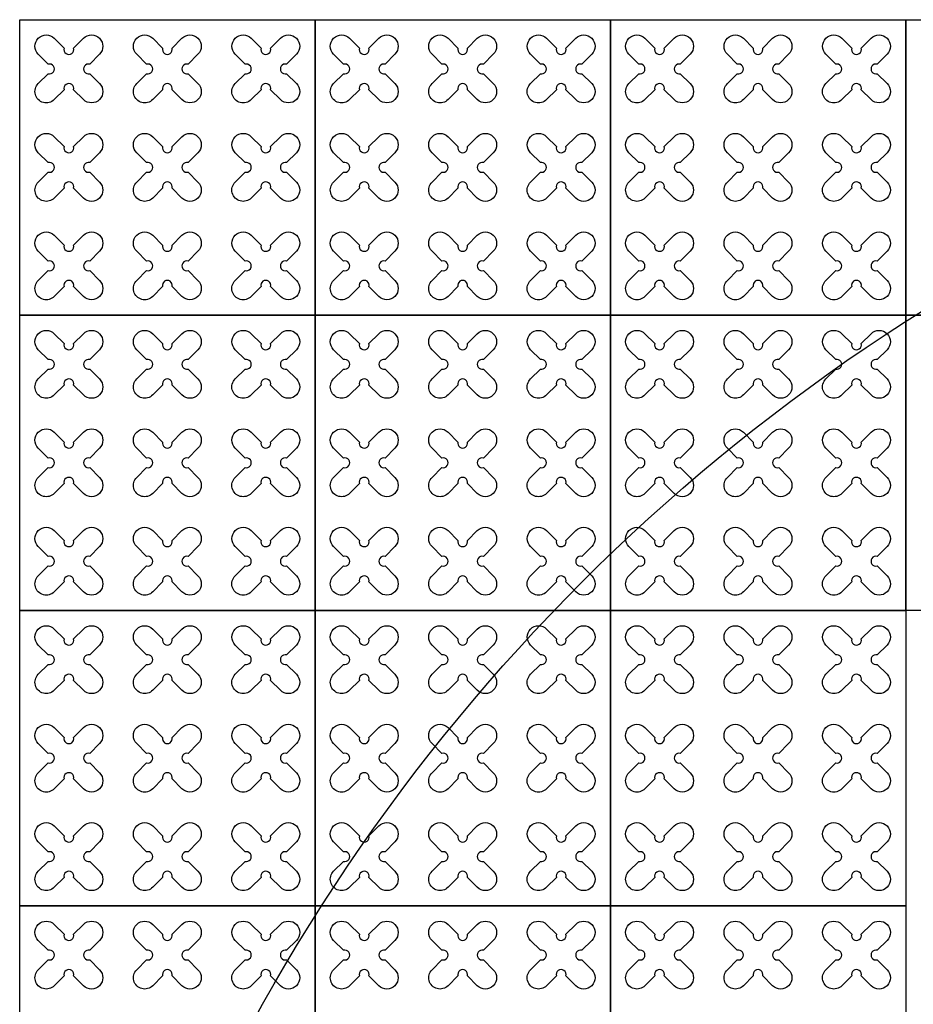
# Model space of a CAD drawing. Units: millimetres. Extents: x -4092 to 428240, y -12777 to 27302.
# Drawn here: x 389779 to 391594, y 10887 to 12887 of the extents above; entities that cross this region are included whole.
import ezdxf

# ---------------------------------------------------------------- set-up
doc = ezdxf.new("R2010")
doc.units = ezdxf.units.MM
doc.header["$MEASUREMENT"] = 0

msp = doc.modelspace()

# ---------------------------------------------------------------- linework, layer by layer
at = {"ltscale": 0.1}
for points in [[(390378.897, 12286.81), (389778.897, 12286.81), (389778.897, 12886.81), (390378.897, 12886.81)], [(390978.897, 12286.81), (390378.897, 12286.81), (390378.897, 12886.81), (390978.897, 12886.81)], [(391578.897, 12286.81), (390978.897, 12286.81), (390978.897, 12886.81), (391578.897, 12886.81)], [(392178.897, 12286.81), (391578.897, 12286.81), (391578.897, 12886.81), (392178.897, 12886.81)], [(390378.897, 11686.81), (389778.897, 11686.81), (389778.897, 12286.81), (390378.897, 12286.81)], [(390978.897, 11686.81), (390378.897, 11686.81), (390378.897, 12286.81), (390978.897, 12286.81)], [(391578.897, 11686.81), (390978.897, 11686.81), (390978.897, 12286.81), (391578.897, 12286.81)], [(392178.897, 11686.81), (391578.897, 11686.81), (391578.897, 12286.81), (392178.897, 12286.81)], [(390378.897, 11086.81), (389778.897, 11086.81), (389778.897, 11686.81), (390378.897, 11686.81)], [(390978.897, 11086.81), (390378.897, 11086.81), (390378.897, 11686.81), (390978.897, 11686.81)], [(391578.897, 11086.81), (390978.897, 11086.81), (390978.897, 11686.81), (391578.897, 11686.81)], [(390378.897, 10486.81), (389778.897, 10486.81), (389778.897, 11086.81), (390378.897, 11086.81)], [(390978.897, 10486.81), (390378.897, 10486.81), (390378.897, 11086.81), (390978.897, 11086.81)], [(391578.897, 10486.81), (390978.897, 10486.81), (390978.897, 11086.81), (391578.897, 11086.81)]]:
    msp.add_lwpolyline(points, close=True, dxfattribs=at)
at = {"color": 3}
for points in [[(389888.556, 12828.996), (389908.595, 12849.036, -1), (389941.122, 12816.509), (389921.083, 12796.47, 1.30322537), (389921.083, 12777.151), (389941.122, 12757.112, -1), (389908.595, 12724.585), (389888.556, 12744.624, 1.30322537), (389869.238, 12744.624), (389849.198, 12724.585, -1), (389816.672, 12757.112), (389836.711, 12777.151, 1.30322537), (389836.711, 12796.47), (389816.672, 12816.509, -1), (389849.198, 12849.036), (389869.238, 12828.996, 1.30322537)], [(390088.556, 12828.996), (390108.595, 12849.036, -1), (390141.122, 12816.509), (390121.083, 12796.47, 1.30322537), (390121.083, 12777.151), (390141.122, 12757.112, -1), (390108.595, 12724.585), (390088.556, 12744.624, 1.30322537), (390069.238, 12744.624), (390049.198, 12724.585, -1), (390016.672, 12757.112), (390036.711, 12777.151, 1.30322537), (390036.711, 12796.47), (390016.672, 12816.509, -1), (390049.198, 12849.036), (390069.238, 12828.996, 1.30322537)], [(390288.556, 12828.996), (390308.595, 12849.036, -1), (390341.122, 12816.509), (390321.083, 12796.47, 1.30322537), (390321.083, 12777.151), (390341.122, 12757.112, -1), (390308.595, 12724.585), (390288.556, 12744.624, 1.30322537), (390269.238, 12744.624), (390249.198, 12724.585, -1), (390216.672, 12757.112), (390236.711, 12777.151, 1.30322537), (390236.711, 12796.47), (390216.672, 12816.509, -1), (390249.198, 12849.036), (390269.238, 12828.996, 1.30322537)], [(390488.556, 12828.996), (390508.595, 12849.036, -1), (390541.122, 12816.509), (390521.083, 12796.47, 1.30322537), (390521.083, 12777.151), (390541.122, 12757.112, -1), (390508.595, 12724.585), (390488.556, 12744.624, 1.30322537), (390469.238, 12744.624), (390449.198, 12724.585, -1), (390416.672, 12757.112), (390436.711, 12777.151, 1.30322537), (390436.711, 12796.47), (390416.672, 12816.509, -1), (390449.198, 12849.036), (390469.238, 12828.996, 1.30322537)], [(390688.556, 12828.996), (390708.595, 12849.036, -1), (390741.122, 12816.509), (390721.083, 12796.47, 1.30322537), (390721.083, 12777.151), (390741.122, 12757.112, -1), (390708.595, 12724.585), (390688.556, 12744.624, 1.30322537), (390669.238, 12744.624), (390649.198, 12724.585, -1), (390616.672, 12757.112), (390636.711, 12777.151, 1.30322537), (390636.711, 12796.47), (390616.672, 12816.509, -1), (390649.198, 12849.036), (390669.238, 12828.996, 1.30322537)], [(390888.556, 12828.996), (390908.595, 12849.036, -1), (390941.122, 12816.509), (390921.083, 12796.47, 1.30322537), (390921.083, 12777.151), (390941.122, 12757.112, -1), (390908.595, 12724.585), (390888.556, 12744.624, 1.30322537), (390869.238, 12744.624), (390849.198, 12724.585, -1), (390816.672, 12757.112), (390836.711, 12777.151, 1.30322537), (390836.711, 12796.47), (390816.672, 12816.509, -1), (390849.198, 12849.036), (390869.238, 12828.996, 1.30322537)], [(391088.556, 12828.996), (391108.595, 12849.036, -1), (391141.122, 12816.509), (391121.083, 12796.47, 1.30322537), (391121.083, 12777.151), (391141.122, 12757.112, -1), (391108.595, 12724.585), (391088.556, 12744.624, 1.30322537), (391069.238, 12744.624), (391049.198, 12724.585, -1), (391016.672, 12757.112), (391036.711, 12777.151, 1.30322537), (391036.711, 12796.47), (391016.672, 12816.509, -1), (391049.198, 12849.036), (391069.238, 12828.996, 1.30322537)], [(391288.556, 12828.996), (391308.595, 12849.036, -1), (391341.122, 12816.509), (391321.083, 12796.47, 1.30322537), (391321.083, 12777.151), (391341.122, 12757.112, -1), (391308.595, 12724.585), (391288.556, 12744.624, 1.30322537), (391269.238, 12744.624), (391249.198, 12724.585, -1), (391216.672, 12757.112), (391236.711, 12777.151, 1.30322537), (391236.711, 12796.47), (391216.672, 12816.509, -1), (391249.198, 12849.036), (391269.238, 12828.996, 1.30322537)], [(391488.556, 12828.996), (391508.595, 12849.036, -1), (391541.122, 12816.509), (391521.083, 12796.47, 1.30322537), (391521.083, 12777.151), (391541.122, 12757.112, -1), (391508.595, 12724.585), (391488.556, 12744.624, 1.30322537), (391469.238, 12744.624), (391449.198, 12724.585, -1), (391416.672, 12757.112), (391436.711, 12777.151, 1.30322537), (391436.711, 12796.47), (391416.672, 12816.509, -1), (391449.198, 12849.036), (391469.238, 12828.996, 1.30322537)], [(389888.556, 12628.996), (389908.595, 12649.036, -1), (389941.122, 12616.509), (389921.083, 12596.47, 1.30322537), (389921.083, 12577.151), (389941.122, 12557.112, -1), (389908.595, 12524.585), (389888.556, 12544.624, 1.30322537), (389869.238, 12544.624), (389849.198, 12524.585, -1), (389816.672, 12557.112), (389836.711, 12577.151, 1.30322537), (389836.711, 12596.47), (389816.672, 12616.509, -1), (389849.198, 12649.036), (389869.238, 12628.996, 1.30322537)], [(390088.556, 12628.996), (390108.595, 12649.036, -1), (390141.122, 12616.509), (390121.083, 12596.47, 1.30322537), (390121.083, 12577.151), (390141.122, 12557.112, -1), (390108.595, 12524.585), (390088.556, 12544.624, 1.30322537), (390069.238, 12544.624), (390049.198, 12524.585, -1), (390016.672, 12557.112), (390036.711, 12577.151, 1.30322537), (390036.711, 12596.47), (390016.672, 12616.509, -1), (390049.198, 12649.036), (390069.238, 12628.996, 1.30322537)], [(390288.556, 12628.996), (390308.595, 12649.036, -1), (390341.122, 12616.509), (390321.083, 12596.47, 1.30322537), (390321.083, 12577.151), (390341.122, 12557.112, -1), (390308.595, 12524.585), (390288.556, 12544.624, 1.30322537), (390269.238, 12544.624), (390249.198, 12524.585, -1), (390216.672, 12557.112), (390236.711, 12577.151, 1.30322537), (390236.711, 12596.47), (390216.672, 12616.509, -1), (390249.198, 12649.036), (390269.238, 12628.996, 1.30322537)], [(390488.556, 12628.996), (390508.595, 12649.036, -1), (390541.122, 12616.509), (390521.083, 12596.47, 1.30322537), (390521.083, 12577.151), (390541.122, 12557.112, -1), (390508.595, 12524.585), (390488.556, 12544.624, 1.30322537), (390469.238, 12544.624), (390449.198, 12524.585, -1), (390416.672, 12557.112), (390436.711, 12577.151, 1.30322537), (390436.711, 12596.47), (390416.672, 12616.509, -1), (390449.198, 12649.036), (390469.238, 12628.996, 1.30322537)], [(390688.556, 12628.996), (390708.595, 12649.036, -1), (390741.122, 12616.509), (390721.083, 12596.47, 1.30322537), (390721.083, 12577.151), (390741.122, 12557.112, -1), (390708.595, 12524.585), (390688.556, 12544.624, 1.30322537), (390669.238, 12544.624), (390649.198, 12524.585, -1), (390616.672, 12557.112), (390636.711, 12577.151, 1.30322537), (390636.711, 12596.47), (390616.672, 12616.509, -1), (390649.198, 12649.036), (390669.238, 12628.996, 1.30322537)], [(390888.556, 12628.996), (390908.595, 12649.036, -1), (390941.122, 12616.509), (390921.083, 12596.47, 1.30322537), (390921.083, 12577.151), (390941.122, 12557.112, -1), (390908.595, 12524.585), (390888.556, 12544.624, 1.30322537), (390869.238, 12544.624), (390849.198, 12524.585, -1), (390816.672, 12557.112), (390836.711, 12577.151, 1.30322537), (390836.711, 12596.47), (390816.672, 12616.509, -1), (390849.198, 12649.036), (390869.238, 12628.996, 1.30322537)], [(391088.556, 12628.996), (391108.595, 12649.036, -1), (391141.122, 12616.509), (391121.083, 12596.47, 1.30322537), (391121.083, 12577.151), (391141.122, 12557.112, -1), (391108.595, 12524.585), (391088.556, 12544.624, 1.30322537), (391069.238, 12544.624), (391049.198, 12524.585, -1), (391016.672, 12557.112), (391036.711, 12577.151, 1.30322537), (391036.711, 12596.47), (391016.672, 12616.509, -1), (391049.198, 12649.036), (391069.238, 12628.996, 1.30322537)], [(391288.556, 12628.996), (391308.595, 12649.036, -1), (391341.122, 12616.509), (391321.083, 12596.47, 1.30322537), (391321.083, 12577.151), (391341.122, 12557.112, -1), (391308.595, 12524.585), (391288.556, 12544.624, 1.30322537), (391269.238, 12544.624), (391249.198, 12524.585, -1), (391216.672, 12557.112), (391236.711, 12577.151, 1.30322537), (391236.711, 12596.47), (391216.672, 12616.509, -1), (391249.198, 12649.036), (391269.238, 12628.996, 1.30322537)], [(391488.556, 12628.996), (391508.595, 12649.036, -1), (391541.122, 12616.509), (391521.083, 12596.47, 1.30322537), (391521.083, 12577.151), (391541.122, 12557.112, -1), (391508.595, 12524.585), (391488.556, 12544.624, 1.30322537), (391469.238, 12544.624), (391449.198, 12524.585, -1), (391416.672, 12557.112), (391436.711, 12577.151, 1.30322537), (391436.711, 12596.47), (391416.672, 12616.509, -1), (391449.198, 12649.036), (391469.238, 12628.996, 1.30322537)], [(389888.556, 12428.996), (389908.595, 12449.036, -1), (389941.122, 12416.509), (389921.083, 12396.47, 1.30322537), (389921.083, 12377.151), (389941.122, 12357.112, -1), (389908.595, 12324.585), (389888.556, 12344.624, 1.30322537), (389869.238, 12344.624), (389849.198, 12324.585, -1), (389816.672, 12357.112), (389836.711, 12377.151, 1.30322537), (389836.711, 12396.47), (389816.672, 12416.509, -1), (389849.198, 12449.036), (389869.238, 12428.996, 1.30322537)], [(390088.556, 12428.996), (390108.595, 12449.036, -1), (390141.122, 12416.509), (390121.083, 12396.47, 1.30322537), (390121.083, 12377.151), (390141.122, 12357.112, -1), (390108.595, 12324.585), (390088.556, 12344.624, 1.30322537), (390069.238, 12344.624), (390049.198, 12324.585, -1), (390016.672, 12357.112), (390036.711, 12377.151, 1.30322537), (390036.711, 12396.47), (390016.672, 12416.509, -1), (390049.198, 12449.036), (390069.238, 12428.996, 1.30322537)], [(390288.556, 12428.996), (390308.595, 12449.036, -1), (390341.122, 12416.509), (390321.083, 12396.47, 1.30322537), (390321.083, 12377.151), (390341.122, 12357.112, -1), (390308.595, 12324.585), (390288.556, 12344.624, 1.30322537), (390269.238, 12344.624), (390249.198, 12324.585, -1), (390216.672, 12357.112), (390236.711, 12377.151, 1.30322537), (390236.711, 12396.47), (390216.672, 12416.509, -1), (390249.198, 12449.036), (390269.238, 12428.996, 1.30322537)], [(390488.556, 12428.996), (390508.595, 12449.036, -1), (390541.122, 12416.509), (390521.083, 12396.47, 1.30322537), (390521.083, 12377.151), (390541.122, 12357.112, -1), (390508.595, 12324.585), (390488.556, 12344.624, 1.30322537), (390469.238, 12344.624), (390449.198, 12324.585, -1), (390416.672, 12357.112), (390436.711, 12377.151, 1.30322537), (390436.711, 12396.47), (390416.672, 12416.509, -1), (390449.198, 12449.036), (390469.238, 12428.996, 1.30322537)], [(390688.556, 12428.996), (390708.595, 12449.036, -1), (390741.122, 12416.509), (390721.083, 12396.47, 1.30322537), (390721.083, 12377.151), (390741.122, 12357.112, -1), (390708.595, 12324.585), (390688.556, 12344.624, 1.30322537), (390669.238, 12344.624), (390649.198, 12324.585, -1), (390616.672, 12357.112), (390636.711, 12377.151, 1.30322537), (390636.711, 12396.47), (390616.672, 12416.509, -1), (390649.198, 12449.036), (390669.238, 12428.996, 1.30322537)], [(390888.556, 12428.996), (390908.595, 12449.036, -1), (390941.122, 12416.509), (390921.083, 12396.47, 1.30322537), (390921.083, 12377.151), (390941.122, 12357.112, -1), (390908.595, 12324.585), (390888.556, 12344.624, 1.30322537), (390869.238, 12344.624), (390849.198, 12324.585, -1), (390816.672, 12357.112), (390836.711, 12377.151, 1.30322537), (390836.711, 12396.47), (390816.672, 12416.509, -1), (390849.198, 12449.036), (390869.238, 12428.996, 1.30322537)], [(391088.556, 12428.996), (391108.595, 12449.036, -1), (391141.122, 12416.509), (391121.083, 12396.47, 1.30322537), (391121.083, 12377.151), (391141.122, 12357.112, -1), (391108.595, 12324.585), (391088.556, 12344.624, 1.30322537), (391069.238, 12344.624), (391049.198, 12324.585, -1), (391016.672, 12357.112), (391036.711, 12377.151, 1.30322537), (391036.711, 12396.47), (391016.672, 12416.509, -1), (391049.198, 12449.036), (391069.238, 12428.996, 1.30322537)], [(391288.556, 12428.996), (391308.595, 12449.036, -1), (391341.122, 12416.509), (391321.083, 12396.47, 1.30322537), (391321.083, 12377.151), (391341.122, 12357.112, -1), (391308.595, 12324.585), (391288.556, 12344.624, 1.30322537), (391269.238, 12344.624), (391249.198, 12324.585, -1), (391216.672, 12357.112), (391236.711, 12377.151, 1.30322537), (391236.711, 12396.47), (391216.672, 12416.509, -1), (391249.198, 12449.036), (391269.238, 12428.996, 1.30322537)], [(391488.556, 12428.996), (391508.595, 12449.036, -1), (391541.122, 12416.509), (391521.083, 12396.47, 1.30322537), (391521.083, 12377.151), (391541.122, 12357.112, -1), (391508.595, 12324.585), (391488.556, 12344.624, 1.30322537), (391469.238, 12344.624), (391449.198, 12324.585, -1), (391416.672, 12357.112), (391436.711, 12377.151, 1.30322537), (391436.711, 12396.47), (391416.672, 12416.509, -1), (391449.198, 12449.036), (391469.238, 12428.996, 1.30322537)], [(389888.556, 12228.996), (389908.595, 12249.036, -1), (389941.122, 12216.509), (389921.083, 12196.47, 1.30322537), (389921.083, 12177.151), (389941.122, 12157.112, -1), (389908.595, 12124.585), (389888.556, 12144.624, 1.30322537), (389869.238, 12144.624), (389849.198, 12124.585, -1), (389816.672, 12157.112), (389836.711, 12177.151, 1.30322537), (389836.711, 12196.47), (389816.672, 12216.509, -1), (389849.198, 12249.036), (389869.238, 12228.996, 1.30322537)], [(390088.556, 12228.996), (390108.595, 12249.036, -1), (390141.122, 12216.509), (390121.083, 12196.47, 1.30322537), (390121.083, 12177.151), (390141.122, 12157.112, -1), (390108.595, 12124.585), (390088.556, 12144.624, 1.30322537), (390069.238, 12144.624), (390049.198, 12124.585, -1), (390016.672, 12157.112), (390036.711, 12177.151, 1.30322537), (390036.711, 12196.47), (390016.672, 12216.509, -1), (390049.198, 12249.036), (390069.238, 12228.996, 1.30322537)], [(390288.556, 12228.996), (390308.595, 12249.036, -1), (390341.122, 12216.509), (390321.083, 12196.47, 1.30322537), (390321.083, 12177.151), (390341.122, 12157.112, -1), (390308.595, 12124.585), (390288.556, 12144.624, 1.30322537), (390269.238, 12144.624), (390249.198, 12124.585, -1), (390216.672, 12157.112), (390236.711, 12177.151, 1.30322537), (390236.711, 12196.47), (390216.672, 12216.509, -1), (390249.198, 12249.036), (390269.238, 12228.996, 1.30322537)], [(390488.556, 12228.996), (390508.595, 12249.036, -1), (390541.122, 12216.509), (390521.083, 12196.47, 1.30322537), (390521.083, 12177.151), (390541.122, 12157.112, -1), (390508.595, 12124.585), (390488.556, 12144.624, 1.30322537), (390469.238, 12144.624), (390449.198, 12124.585, -1), (390416.672, 12157.112), (390436.711, 12177.151, 1.30322537), (390436.711, 12196.47), (390416.672, 12216.509, -1), (390449.198, 12249.036), (390469.238, 12228.996, 1.30322537)], [(390688.556, 12228.996), (390708.595, 12249.036, -1), (390741.122, 12216.509), (390721.083, 12196.47, 1.30322537), (390721.083, 12177.151), (390741.122, 12157.112, -1), (390708.595, 12124.585), (390688.556, 12144.624, 1.30322537), (390669.238, 12144.624), (390649.198, 12124.585, -1), (390616.672, 12157.112), (390636.711, 12177.151, 1.30322537), (390636.711, 12196.47), (390616.672, 12216.509, -1), (390649.198, 12249.036), (390669.238, 12228.996, 1.30322537)], [(390888.556, 12228.996), (390908.595, 12249.036, -1), (390941.122, 12216.509), (390921.083, 12196.47, 1.30322537), (390921.083, 12177.151), (390941.122, 12157.112, -1), (390908.595, 12124.585), (390888.556, 12144.624, 1.30322537), (390869.238, 12144.624), (390849.198, 12124.585, -1), (390816.672, 12157.112), (390836.711, 12177.151, 1.30322537), (390836.711, 12196.47), (390816.672, 12216.509, -1), (390849.198, 12249.036), (390869.238, 12228.996, 1.30322537)], [(391088.556, 12228.996), (391108.595, 12249.036, -1), (391141.122, 12216.509), (391121.083, 12196.47, 1.30322537), (391121.083, 12177.151), (391141.122, 12157.112, -1), (391108.595, 12124.585), (391088.556, 12144.624, 1.30322537), (391069.238, 12144.624), (391049.198, 12124.585, -1), (391016.672, 12157.112), (391036.711, 12177.151, 1.30322537), (391036.711, 12196.47), (391016.672, 12216.509, -1), (391049.198, 12249.036), (391069.238, 12228.996, 1.30322537)], [(391288.556, 12228.996), (391308.595, 12249.036, -1), (391341.122, 12216.509), (391321.083, 12196.47, 1.30322537), (391321.083, 12177.151), (391341.122, 12157.112, -1), (391308.595, 12124.585), (391288.556, 12144.624, 1.30322537), (391269.238, 12144.624), (391249.198, 12124.585, -1), (391216.672, 12157.112), (391236.711, 12177.151, 1.30322537), (391236.711, 12196.47), (391216.672, 12216.509, -1), (391249.198, 12249.036), (391269.238, 12228.996, 1.30322537)], [(391488.556, 12228.996), (391508.595, 12249.036, -1), (391541.122, 12216.509), (391521.083, 12196.47, 1.30322537), (391521.083, 12177.151), (391541.122, 12157.112, -1), (391508.595, 12124.585), (391488.556, 12144.624, 1.30322537), (391469.238, 12144.624), (391449.198, 12124.585, -1), (391416.672, 12157.112), (391436.711, 12177.151, 1.30322537), (391436.711, 12196.47), (391416.672, 12216.509, -1), (391449.198, 12249.036), (391469.238, 12228.996, 1.30322537)], [(389888.556, 12028.996), (389908.595, 12049.036, -1), (389941.122, 12016.509), (389921.083, 11996.47, 1.30322537), (389921.083, 11977.151), (389941.122, 11957.112, -1), (389908.595, 11924.585), (389888.556, 11944.624, 1.30322537), (389869.238, 11944.624), (389849.198, 11924.585, -1), (389816.672, 11957.112), (389836.711, 11977.151, 1.30322537), (389836.711, 11996.47), (389816.672, 12016.509, -1), (389849.198, 12049.036), (389869.238, 12028.996, 1.30322537)], [(390088.556, 12028.996), (390108.595, 12049.036, -1), (390141.122, 12016.509), (390121.083, 11996.47, 1.30322537), (390121.083, 11977.151), (390141.122, 11957.112, -1), (390108.595, 11924.585), (390088.556, 11944.624, 1.30322537), (390069.238, 11944.624), (390049.198, 11924.585, -1), (390016.672, 11957.112), (390036.711, 11977.151, 1.30322537), (390036.711, 11996.47), (390016.672, 12016.509, -1), (390049.198, 12049.036), (390069.238, 12028.996, 1.30322537)], [(390288.556, 12028.996), (390308.595, 12049.036, -1), (390341.122, 12016.509), (390321.083, 11996.47, 1.30322537), (390321.083, 11977.151), (390341.122, 11957.112, -1), (390308.595, 11924.585), (390288.556, 11944.624, 1.30322537), (390269.238, 11944.624), (390249.198, 11924.585, -1), (390216.672, 11957.112), (390236.711, 11977.151, 1.30322537), (390236.711, 11996.47), (390216.672, 12016.509, -1), (390249.198, 12049.036), (390269.238, 12028.996, 1.30322537)], [(390488.556, 12028.996), (390508.595, 12049.036, -1), (390541.122, 12016.509), (390521.083, 11996.47, 1.30322537), (390521.083, 11977.151), (390541.122, 11957.112, -1), (390508.595, 11924.585), (390488.556, 11944.624, 1.30322537), (390469.238, 11944.624), (390449.198, 11924.585, -1), (390416.672, 11957.112), (390436.711, 11977.151, 1.30322537), (390436.711, 11996.47), (390416.672, 12016.509, -1), (390449.198, 12049.036), (390469.238, 12028.996, 1.30322537)], [(390688.556, 12028.996), (390708.595, 12049.036, -1), (390741.122, 12016.509), (390721.083, 11996.47, 1.30322537), (390721.083, 11977.151), (390741.122, 11957.112, -1), (390708.595, 11924.585), (390688.556, 11944.624, 1.30322537), (390669.238, 11944.624), (390649.198, 11924.585, -1), (390616.672, 11957.112), (390636.711, 11977.151, 1.30322537), (390636.711, 11996.47), (390616.672, 12016.509, -1), (390649.198, 12049.036), (390669.238, 12028.996, 1.30322537)], [(390888.556, 12028.996), (390908.595, 12049.036, -1), (390941.122, 12016.509), (390921.083, 11996.47, 1.30322537), (390921.083, 11977.151), (390941.122, 11957.112, -1), (390908.595, 11924.585), (390888.556, 11944.624, 1.30322537), (390869.238, 11944.624), (390849.198, 11924.585, -1), (390816.672, 11957.112), (390836.711, 11977.151, 1.30322537), (390836.711, 11996.47), (390816.672, 12016.509, -1), (390849.198, 12049.036), (390869.238, 12028.996, 1.30322537)], [(391088.556, 12028.996), (391108.595, 12049.036, -1), (391141.122, 12016.509), (391121.083, 11996.47, 1.30322537), (391121.083, 11977.151), (391141.122, 11957.112, -1), (391108.595, 11924.585), (391088.556, 11944.624, 1.30322537), (391069.238, 11944.624), (391049.198, 11924.585, -1), (391016.672, 11957.112), (391036.711, 11977.151, 1.30322537), (391036.711, 11996.47), (391016.672, 12016.509, -1), (391049.198, 12049.036), (391069.238, 12028.996, 1.30322537)], [(391288.556, 12028.996), (391308.595, 12049.036, -1), (391341.122, 12016.509), (391321.083, 11996.47, 1.30322537), (391321.083, 11977.151), (391341.122, 11957.112, -1), (391308.595, 11924.585), (391288.556, 11944.624, 1.30322537), (391269.238, 11944.624), (391249.198, 11924.585, -1), (391216.672, 11957.112), (391236.711, 11977.151, 1.30322537), (391236.711, 11996.47), (391216.672, 12016.509, -1), (391249.198, 12049.036), (391269.238, 12028.996, 1.30322537)], [(391488.556, 12028.996), (391508.595, 12049.036, -1), (391541.122, 12016.509), (391521.083, 11996.47, 1.30322537), (391521.083, 11977.151), (391541.122, 11957.112, -1), (391508.595, 11924.585), (391488.556, 11944.624, 1.30322537), (391469.238, 11944.624), (391449.198, 11924.585, -1), (391416.672, 11957.112), (391436.711, 11977.151, 1.30322537), (391436.711, 11996.47), (391416.672, 12016.509, -1), (391449.198, 12049.036), (391469.238, 12028.996, 1.30322537)], [(389888.556, 11828.996), (389908.595, 11849.036, -1), (389941.122, 11816.509), (389921.083, 11796.47, 1.30322537), (389921.083, 11777.151), (389941.122, 11757.112, -1), (389908.595, 11724.585), (389888.556, 11744.624, 1.30322537), (389869.238, 11744.624), (389849.198, 11724.585, -1), (389816.672, 11757.112), (389836.711, 11777.151, 1.30322537), (389836.711, 11796.47), (389816.672, 11816.509, -1), (389849.198, 11849.036), (389869.238, 11828.996, 1.30322537)], [(390088.556, 11828.996), (390108.595, 11849.036, -1), (390141.122, 11816.509), (390121.083, 11796.47, 1.30322537), (390121.083, 11777.151), (390141.122, 11757.112, -1), (390108.595, 11724.585), (390088.556, 11744.624, 1.30322537), (390069.238, 11744.624), (390049.198, 11724.585, -1), (390016.672, 11757.112), (390036.711, 11777.151, 1.30322537), (390036.711, 11796.47), (390016.672, 11816.509, -1), (390049.198, 11849.036), (390069.238, 11828.996, 1.30322537)], [(390288.556, 11828.996), (390308.595, 11849.036, -1), (390341.122, 11816.509), (390321.083, 11796.47, 1.30322537), (390321.083, 11777.151), (390341.122, 11757.112, -1), (390308.595, 11724.585), (390288.556, 11744.624, 1.30322537), (390269.238, 11744.624), (390249.198, 11724.585, -1), (390216.672, 11757.112), (390236.711, 11777.151, 1.30322537), (390236.711, 11796.47), (390216.672, 11816.509, -1), (390249.198, 11849.036), (390269.238, 11828.996, 1.30322537)], [(390488.556, 11828.996), (390508.595, 11849.036, -1), (390541.122, 11816.509), (390521.083, 11796.47, 1.30322537), (390521.083, 11777.151), (390541.122, 11757.112, -1), (390508.595, 11724.585), (390488.556, 11744.624, 1.30322537), (390469.238, 11744.624), (390449.198, 11724.585, -1), (390416.672, 11757.112), (390436.711, 11777.151, 1.30322537), (390436.711, 11796.47), (390416.672, 11816.509, -1), (390449.198, 11849.036), (390469.238, 11828.996, 1.30322537)], [(390688.556, 11828.996), (390708.595, 11849.036, -1), (390741.122, 11816.509), (390721.083, 11796.47, 1.30322537), (390721.083, 11777.151), (390741.122, 11757.112, -1), (390708.595, 11724.585), (390688.556, 11744.624, 1.30322537), (390669.238, 11744.624), (390649.198, 11724.585, -1), (390616.672, 11757.112), (390636.711, 11777.151, 1.30322537), (390636.711, 11796.47), (390616.672, 11816.509, -1), (390649.198, 11849.036), (390669.238, 11828.996, 1.30322537)], [(390888.556, 11828.996), (390908.595, 11849.036, -1), (390941.122, 11816.509), (390921.083, 11796.47, 1.30322537), (390921.083, 11777.151), (390941.122, 11757.112, -1), (390908.595, 11724.585), (390888.556, 11744.624, 1.30322537), (390869.238, 11744.624), (390849.198, 11724.585, -1), (390816.672, 11757.112), (390836.711, 11777.151, 1.30322537), (390836.711, 11796.47), (390816.672, 11816.509, -1), (390849.198, 11849.036), (390869.238, 11828.996, 1.30322537)], [(391088.556, 11828.996), (391108.595, 11849.036, -1), (391141.122, 11816.509), (391121.083, 11796.47, 1.30322537), (391121.083, 11777.151), (391141.122, 11757.112, -1), (391108.595, 11724.585), (391088.556, 11744.624, 1.30322537), (391069.238, 11744.624), (391049.198, 11724.585, -1), (391016.672, 11757.112), (391036.711, 11777.151, 1.30322537), (391036.711, 11796.47), (391016.672, 11816.509, -1), (391049.198, 11849.036), (391069.238, 11828.996, 1.30322537)], [(391288.556, 11828.996), (391308.595, 11849.036, -1), (391341.122, 11816.509), (391321.083, 11796.47, 1.30322537), (391321.083, 11777.151), (391341.122, 11757.112, -1), (391308.595, 11724.585), (391288.556, 11744.624, 1.30322537), (391269.238, 11744.624), (391249.198, 11724.585, -1), (391216.672, 11757.112), (391236.711, 11777.151, 1.30322537), (391236.711, 11796.47), (391216.672, 11816.509, -1), (391249.198, 11849.036), (391269.238, 11828.996, 1.30322537)], [(391488.556, 11828.996), (391508.595, 11849.036, -1), (391541.122, 11816.509), (391521.083, 11796.47, 1.30322537), (391521.083, 11777.151), (391541.122, 11757.112, -1), (391508.595, 11724.585), (391488.556, 11744.624, 1.30322537), (391469.238, 11744.624), (391449.198, 11724.585, -1), (391416.672, 11757.112), (391436.711, 11777.151, 1.30322537), (391436.711, 11796.47), (391416.672, 11816.509, -1), (391449.198, 11849.036), (391469.238, 11828.996, 1.30322537)], [(389888.556, 11628.996), (389908.595, 11649.036, -1), (389941.122, 11616.509), (389921.083, 11596.47, 1.30322537), (389921.083, 11577.151), (389941.122, 11557.112, -1), (389908.595, 11524.585), (389888.556, 11544.624, 1.30322537), (389869.238, 11544.624), (389849.198, 11524.585, -1), (389816.672, 11557.112), (389836.711, 11577.151, 1.30322537), (389836.711, 11596.47), (389816.672, 11616.509, -1), (389849.198, 11649.036), (389869.238, 11628.996, 1.30322537)], [(390088.556, 11628.996), (390108.595, 11649.036, -1), (390141.122, 11616.509), (390121.083, 11596.47, 1.30322537), (390121.083, 11577.151), (390141.122, 11557.112, -1), (390108.595, 11524.585), (390088.556, 11544.624, 1.30322537), (390069.238, 11544.624), (390049.198, 11524.585, -1), (390016.672, 11557.112), (390036.711, 11577.151, 1.30322537), (390036.711, 11596.47), (390016.672, 11616.509, -1), (390049.198, 11649.036), (390069.238, 11628.996, 1.30322537)], [(390288.556, 11628.996), (390308.595, 11649.036, -1), (390341.122, 11616.509), (390321.083, 11596.47, 1.30322537), (390321.083, 11577.151), (390341.122, 11557.112, -1), (390308.595, 11524.585), (390288.556, 11544.624, 1.30322537), (390269.238, 11544.624), (390249.198, 11524.585, -1), (390216.672, 11557.112), (390236.711, 11577.151, 1.30322537), (390236.711, 11596.47), (390216.672, 11616.509, -1), (390249.198, 11649.036), (390269.238, 11628.996, 1.30322537)], [(390488.556, 11628.996), (390508.595, 11649.036, -1), (390541.122, 11616.509), (390521.083, 11596.47, 1.30322537), (390521.083, 11577.151), (390541.122, 11557.112, -1), (390508.595, 11524.585), (390488.556, 11544.624, 1.30322537), (390469.238, 11544.624), (390449.198, 11524.585, -1), (390416.672, 11557.112), (390436.711, 11577.151, 1.30322537), (390436.711, 11596.47), (390416.672, 11616.509, -1), (390449.198, 11649.036), (390469.238, 11628.996, 1.30322537)], [(390688.556, 11628.996), (390708.595, 11649.036, -1), (390741.122, 11616.509), (390721.083, 11596.47, 1.30322537), (390721.083, 11577.151), (390741.122, 11557.112, -1), (390708.595, 11524.585), (390688.556, 11544.624, 1.30322537), (390669.238, 11544.624), (390649.198, 11524.585, -1), (390616.672, 11557.112), (390636.711, 11577.151, 1.30322537), (390636.711, 11596.47), (390616.672, 11616.509, -1), (390649.198, 11649.036), (390669.238, 11628.996, 1.30322537)], [(390888.556, 11628.996), (390908.595, 11649.036, -1), (390941.122, 11616.509), (390921.083, 11596.47, 1.30322537), (390921.083, 11577.151), (390941.122, 11557.112, -1), (390908.595, 11524.585), (390888.556, 11544.624, 1.30322537), (390869.238, 11544.624), (390849.198, 11524.585, -1), (390816.672, 11557.112), (390836.711, 11577.151, 1.30322537), (390836.711, 11596.47), (390816.672, 11616.509, -1), (390849.198, 11649.036), (390869.238, 11628.996, 1.30322537)], [(391088.556, 11628.996), (391108.595, 11649.036, -1), (391141.122, 11616.509), (391121.083, 11596.47, 1.30322537), (391121.083, 11577.151), (391141.122, 11557.112, -1), (391108.595, 11524.585), (391088.556, 11544.624, 1.30322537), (391069.238, 11544.624), (391049.198, 11524.585, -1), (391016.672, 11557.112), (391036.711, 11577.151, 1.30322537), (391036.711, 11596.47), (391016.672, 11616.509, -1), (391049.198, 11649.036), (391069.238, 11628.996, 1.30322537)], [(391288.556, 11628.996), (391308.595, 11649.036, -1), (391341.122, 11616.509), (391321.083, 11596.47, 1.30322537), (391321.083, 11577.151), (391341.122, 11557.112, -1), (391308.595, 11524.585), (391288.556, 11544.624, 1.30322537), (391269.238, 11544.624), (391249.198, 11524.585, -1), (391216.672, 11557.112), (391236.711, 11577.151, 1.30322537), (391236.711, 11596.47), (391216.672, 11616.509, -1), (391249.198, 11649.036), (391269.238, 11628.996, 1.30322537)], [(391488.556, 11628.996), (391508.595, 11649.036, -1), (391541.122, 11616.509), (391521.083, 11596.47, 1.30322537), (391521.083, 11577.151), (391541.122, 11557.112, -1), (391508.595, 11524.585), (391488.556, 11544.624, 1.30322537), (391469.238, 11544.624), (391449.198, 11524.585, -1), (391416.672, 11557.112), (391436.711, 11577.151, 1.30322537), (391436.711, 11596.47), (391416.672, 11616.509, -1), (391449.198, 11649.036), (391469.238, 11628.996, 1.30322537)], [(389888.556, 11428.996), (389908.595, 11449.036, -1), (389941.122, 11416.509), (389921.083, 11396.47, 1.30322537), (389921.083, 11377.151), (389941.122, 11357.112, -1), (389908.595, 11324.585), (389888.556, 11344.624, 1.30322537), (389869.238, 11344.624), (389849.198, 11324.585, -1), (389816.672, 11357.112), (389836.711, 11377.151, 1.30322537), (389836.711, 11396.47), (389816.672, 11416.509, -1), (389849.198, 11449.036), (389869.238, 11428.996, 1.30322537)], [(390088.556, 11428.996), (390108.595, 11449.036, -1), (390141.122, 11416.509), (390121.083, 11396.47, 1.30322537), (390121.083, 11377.151), (390141.122, 11357.112, -1), (390108.595, 11324.585), (390088.556, 11344.624, 1.30322537), (390069.238, 11344.624), (390049.198, 11324.585, -1), (390016.672, 11357.112), (390036.711, 11377.151, 1.30322537), (390036.711, 11396.47), (390016.672, 11416.509, -1), (390049.198, 11449.036), (390069.238, 11428.996, 1.30322537)], [(390288.556, 11428.996), (390308.595, 11449.036, -1), (390341.122, 11416.509), (390321.083, 11396.47, 1.30322537), (390321.083, 11377.151), (390341.122, 11357.112, -1), (390308.595, 11324.585), (390288.556, 11344.624, 1.30322537), (390269.238, 11344.624), (390249.198, 11324.585, -1), (390216.672, 11357.112), (390236.711, 11377.151, 1.30322537), (390236.711, 11396.47), (390216.672, 11416.509, -1), (390249.198, 11449.036), (390269.238, 11428.996, 1.30322537)], [(390488.556, 11428.996), (390508.595, 11449.036, -1), (390541.122, 11416.509), (390521.083, 11396.47, 1.30322537), (390521.083, 11377.151), (390541.122, 11357.112, -1), (390508.595, 11324.585), (390488.556, 11344.624, 1.30322537), (390469.238, 11344.624), (390449.198, 11324.585, -1), (390416.672, 11357.112), (390436.711, 11377.151, 1.30322537), (390436.711, 11396.47), (390416.672, 11416.509, -1), (390449.198, 11449.036), (390469.238, 11428.996, 1.30322537)], [(390688.556, 11428.996), (390708.595, 11449.036, -1), (390741.122, 11416.509), (390721.083, 11396.47, 1.30322537), (390721.083, 11377.151), (390741.122, 11357.112, -1), (390708.595, 11324.585), (390688.556, 11344.624, 1.30322537), (390669.238, 11344.624), (390649.198, 11324.585, -1), (390616.672, 11357.112), (390636.711, 11377.151, 1.30322537), (390636.711, 11396.47), (390616.672, 11416.509, -1), (390649.198, 11449.036), (390669.238, 11428.996, 1.30322537)], [(390888.556, 11428.996), (390908.595, 11449.036, -1), (390941.122, 11416.509), (390921.083, 11396.47, 1.30322537), (390921.083, 11377.151), (390941.122, 11357.112, -1), (390908.595, 11324.585), (390888.556, 11344.624, 1.30322537), (390869.238, 11344.624), (390849.198, 11324.585, -1), (390816.672, 11357.112), (390836.711, 11377.151, 1.30322537), (390836.711, 11396.47), (390816.672, 11416.509, -1), (390849.198, 11449.036), (390869.238, 11428.996, 1.30322537)], [(391088.556, 11428.996), (391108.595, 11449.036, -1), (391141.122, 11416.509), (391121.083, 11396.47, 1.30322537), (391121.083, 11377.151), (391141.122, 11357.112, -1), (391108.595, 11324.585), (391088.556, 11344.624, 1.30322537), (391069.238, 11344.624), (391049.198, 11324.585, -1), (391016.672, 11357.112), (391036.711, 11377.151, 1.30322537), (391036.711, 11396.47), (391016.672, 11416.509, -1), (391049.198, 11449.036), (391069.238, 11428.996, 1.30322537)], [(391288.556, 11428.996), (391308.595, 11449.036, -1), (391341.122, 11416.509), (391321.083, 11396.47, 1.30322537), (391321.083, 11377.151), (391341.122, 11357.112, -1), (391308.595, 11324.585), (391288.556, 11344.624, 1.30322537), (391269.238, 11344.624), (391249.198, 11324.585, -1), (391216.672, 11357.112), (391236.711, 11377.151, 1.30322537), (391236.711, 11396.47), (391216.672, 11416.509, -1), (391249.198, 11449.036), (391269.238, 11428.996, 1.30322537)], [(391488.556, 11428.996), (391508.595, 11449.036, -1), (391541.122, 11416.509), (391521.083, 11396.47, 1.30322537), (391521.083, 11377.151), (391541.122, 11357.112, -1), (391508.595, 11324.585), (391488.556, 11344.624, 1.30322537), (391469.238, 11344.624), (391449.198, 11324.585, -1), (391416.672, 11357.112), (391436.711, 11377.151, 1.30322537), (391436.711, 11396.47), (391416.672, 11416.509, -1), (391449.198, 11449.036), (391469.238, 11428.996, 1.30322537)], [(389888.556, 11228.996), (389908.595, 11249.036, -1), (389941.122, 11216.509), (389921.083, 11196.47, 1.30322537), (389921.083, 11177.151), (389941.122, 11157.112, -1), (389908.595, 11124.585), (389888.556, 11144.624, 1.30322537), (389869.238, 11144.624), (389849.198, 11124.585, -1), (389816.672, 11157.112), (389836.711, 11177.151, 1.30322537), (389836.711, 11196.47), (389816.672, 11216.509, -1), (389849.198, 11249.036), (389869.238, 11228.996, 1.30322537)], [(390088.556, 11228.996), (390108.595, 11249.036, -1), (390141.122, 11216.509), (390121.083, 11196.47, 1.30322537), (390121.083, 11177.151), (390141.122, 11157.112, -1), (390108.595, 11124.585), (390088.556, 11144.624, 1.30322537), (390069.238, 11144.624), (390049.198, 11124.585, -1), (390016.672, 11157.112), (390036.711, 11177.151, 1.30322537), (390036.711, 11196.47), (390016.672, 11216.509, -1), (390049.198, 11249.036), (390069.238, 11228.996, 1.30322537)], [(390288.556, 11228.996), (390308.595, 11249.036, -1), (390341.122, 11216.509), (390321.083, 11196.47, 1.30322537), (390321.083, 11177.151), (390341.122, 11157.112, -1), (390308.595, 11124.585), (390288.556, 11144.624, 1.30322537), (390269.238, 11144.624), (390249.198, 11124.585, -1), (390216.672, 11157.112), (390236.711, 11177.151, 1.30322537), (390236.711, 11196.47), (390216.672, 11216.509, -1), (390249.198, 11249.036), (390269.238, 11228.996, 1.30322537)], [(390488.556, 11228.996), (390508.595, 11249.036, -1), (390541.122, 11216.509), (390521.083, 11196.47, 1.30322537), (390521.083, 11177.151), (390541.122, 11157.112, -1), (390508.595, 11124.585), (390488.556, 11144.624, 1.30322537), (390469.238, 11144.624), (390449.198, 11124.585, -1), (390416.672, 11157.112), (390436.711, 11177.151, 1.30322537), (390436.711, 11196.47), (390416.672, 11216.509, -1), (390449.198, 11249.036), (390469.238, 11228.996, 1.30322537)], [(390688.556, 11228.996), (390708.595, 11249.036, -1), (390741.122, 11216.509), (390721.083, 11196.47, 1.30322537), (390721.083, 11177.151), (390741.122, 11157.112, -1), (390708.595, 11124.585), (390688.556, 11144.624, 1.30322537), (390669.238, 11144.624), (390649.198, 11124.585, -1), (390616.672, 11157.112), (390636.711, 11177.151, 1.30322537), (390636.711, 11196.47), (390616.672, 11216.509, -1), (390649.198, 11249.036), (390669.238, 11228.996, 1.30322537)], [(390888.556, 11228.996), (390908.595, 11249.036, -1), (390941.122, 11216.509), (390921.083, 11196.47, 1.30322537), (390921.083, 11177.151), (390941.122, 11157.112, -1), (390908.595, 11124.585), (390888.556, 11144.624, 1.30322537), (390869.238, 11144.624), (390849.198, 11124.585, -1), (390816.672, 11157.112), (390836.711, 11177.151, 1.30322537), (390836.711, 11196.47), (390816.672, 11216.509, -1), (390849.198, 11249.036), (390869.238, 11228.996, 1.30322537)], [(391088.556, 11228.996), (391108.595, 11249.036, -1), (391141.122, 11216.509), (391121.083, 11196.47, 1.30322537), (391121.083, 11177.151), (391141.122, 11157.112, -1), (391108.595, 11124.585), (391088.556, 11144.624, 1.30322537), (391069.238, 11144.624), (391049.198, 11124.585, -1), (391016.672, 11157.112), (391036.711, 11177.151, 1.30322537), (391036.711, 11196.47), (391016.672, 11216.509, -1), (391049.198, 11249.036), (391069.238, 11228.996, 1.30322537)], [(391288.556, 11228.996), (391308.595, 11249.036, -1), (391341.122, 11216.509), (391321.083, 11196.47, 1.30322537), (391321.083, 11177.151), (391341.122, 11157.112, -1), (391308.595, 11124.585), (391288.556, 11144.624, 1.30322537), (391269.238, 11144.624), (391249.198, 11124.585, -1), (391216.672, 11157.112), (391236.711, 11177.151, 1.30322537), (391236.711, 11196.47), (391216.672, 11216.509, -1), (391249.198, 11249.036), (391269.238, 11228.996, 1.30322537)], [(391488.556, 11228.996), (391508.595, 11249.036, -1), (391541.122, 11216.509), (391521.083, 11196.47, 1.30322537), (391521.083, 11177.151), (391541.122, 11157.112, -1), (391508.595, 11124.585), (391488.556, 11144.624, 1.30322537), (391469.238, 11144.624), (391449.198, 11124.585, -1), (391416.672, 11157.112), (391436.711, 11177.151, 1.30322537), (391436.711, 11196.47), (391416.672, 11216.509, -1), (391449.198, 11249.036), (391469.238, 11228.996, 1.30322537)], [(389888.556, 11028.996), (389908.595, 11049.036, -1), (389941.122, 11016.509), (389921.083, 10996.47, 1.30322537), (389921.083, 10977.151), (389941.122, 10957.112, -1), (389908.595, 10924.585), (389888.556, 10944.624, 1.30322537), (389869.238, 10944.624), (389849.198, 10924.585, -1), (389816.672, 10957.112), (389836.711, 10977.151, 1.30322537), (389836.711, 10996.47), (389816.672, 11016.509, -1), (389849.198, 11049.036), (389869.238, 11028.996, 1.30322537)], [(390088.556, 11028.996), (390108.595, 11049.036, -1), (390141.122, 11016.509), (390121.083, 10996.47, 1.30322537), (390121.083, 10977.151), (390141.122, 10957.112, -1), (390108.595, 10924.585), (390088.556, 10944.624, 1.30322537), (390069.238, 10944.624), (390049.198, 10924.585, -1), (390016.672, 10957.112), (390036.711, 10977.151, 1.30322537), (390036.711, 10996.47), (390016.672, 11016.509, -1), (390049.198, 11049.036), (390069.238, 11028.996, 1.30322537)], [(390288.556, 11028.996), (390308.595, 11049.036, -1), (390341.122, 11016.509), (390321.083, 10996.47, 1.30322537), (390321.083, 10977.151), (390341.122, 10957.112, -1), (390308.595, 10924.585), (390288.556, 10944.624, 1.30322537), (390269.238, 10944.624), (390249.198, 10924.585, -1), (390216.672, 10957.112), (390236.711, 10977.151, 1.30322537), (390236.711, 10996.47), (390216.672, 11016.509, -1), (390249.198, 11049.036), (390269.238, 11028.996, 1.30322537)], [(390488.556, 11028.996), (390508.595, 11049.036, -1), (390541.122, 11016.509), (390521.083, 10996.47, 1.30322537), (390521.083, 10977.151), (390541.122, 10957.112, -1), (390508.595, 10924.585), (390488.556, 10944.624, 1.30322537), (390469.238, 10944.624), (390449.198, 10924.585, -1), (390416.672, 10957.112), (390436.711, 10977.151, 1.30322537), (390436.711, 10996.47), (390416.672, 11016.509, -1), (390449.198, 11049.036), (390469.238, 11028.996, 1.30322537)], [(390688.556, 11028.996), (390708.595, 11049.036, -1), (390741.122, 11016.509), (390721.083, 10996.47, 1.30322537), (390721.083, 10977.151), (390741.122, 10957.112, -1), (390708.595, 10924.585), (390688.556, 10944.624, 1.30322537), (390669.238, 10944.624), (390649.198, 10924.585, -1), (390616.672, 10957.112), (390636.711, 10977.151, 1.30322537), (390636.711, 10996.47), (390616.672, 11016.509, -1), (390649.198, 11049.036), (390669.238, 11028.996, 1.30322537)], [(390888.556, 11028.996), (390908.595, 11049.036, -1), (390941.122, 11016.509), (390921.083, 10996.47, 1.30322537), (390921.083, 10977.151), (390941.122, 10957.112, -1), (390908.595, 10924.585), (390888.556, 10944.624, 1.30322537), (390869.238, 10944.624), (390849.198, 10924.585, -1), (390816.672, 10957.112), (390836.711, 10977.151, 1.30322537), (390836.711, 10996.47), (390816.672, 11016.509, -1), (390849.198, 11049.036), (390869.238, 11028.996, 1.30322537)], [(391088.556, 11028.996), (391108.595, 11049.036, -1), (391141.122, 11016.509), (391121.083, 10996.47, 1.30322537), (391121.083, 10977.151), (391141.122, 10957.112, -1), (391108.595, 10924.585), (391088.556, 10944.624, 1.30322537), (391069.238, 10944.624), (391049.198, 10924.585, -1), (391016.672, 10957.112), (391036.711, 10977.151, 1.30322537), (391036.711, 10996.47), (391016.672, 11016.509, -1), (391049.198, 11049.036), (391069.238, 11028.996, 1.30322537)], [(391288.556, 11028.996), (391308.595, 11049.036, -1), (391341.122, 11016.509), (391321.083, 10996.47, 1.30322537), (391321.083, 10977.151), (391341.122, 10957.112, -1), (391308.595, 10924.585), (391288.556, 10944.624, 1.30322537), (391269.238, 10944.624), (391249.198, 10924.585, -1), (391216.672, 10957.112), (391236.711, 10977.151, 1.30322537), (391236.711, 10996.47), (391216.672, 11016.509, -1), (391249.198, 11049.036), (391269.238, 11028.996, 1.30322537)], [(391488.556, 11028.996), (391508.595, 11049.036, -1), (391541.122, 11016.509), (391521.083, 10996.47, 1.30322537), (391521.083, 10977.151), (391541.122, 10957.112, -1), (391508.595, 10924.585), (391488.556, 10944.624, 1.30322537), (391469.238, 10944.624), (391449.198, 10924.585, -1), (391416.672, 10957.112), (391436.711, 10977.151, 1.30322537), (391436.711, 10996.47), (391416.672, 11016.509, -1), (391449.198, 11049.036), (391469.238, 11028.996, 1.30322537)]]:
    msp.add_lwpolyline(points, format="xyb", close=True, dxfattribs=at)
at = {"ltscale": 0.1}
msp.add_circle((393678.897, 8986.81), 3900, dxfattribs=at)

doc.saveas('drawing.dxf')
